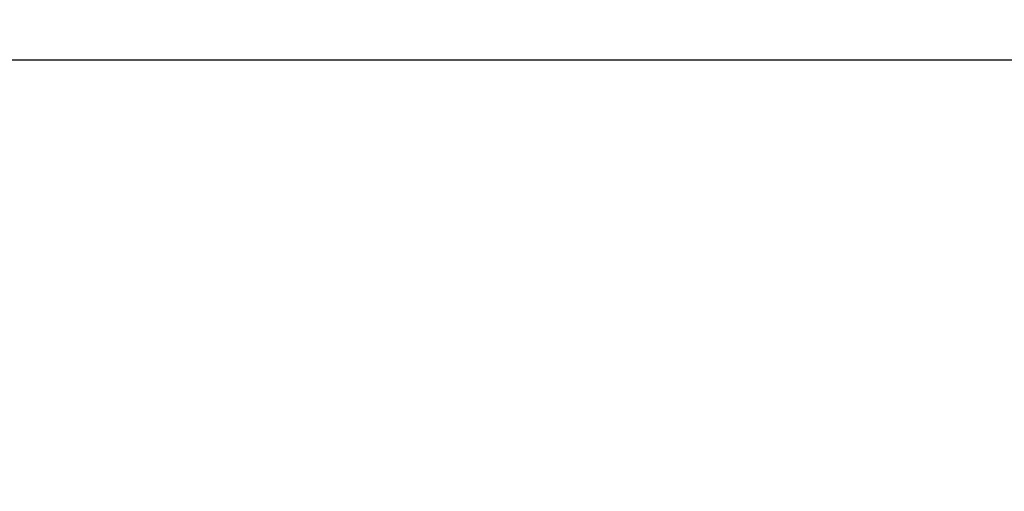
# Model space of a CAD drawing. Units: millimetres. Extents: x -20266 to -1747, y -5433 to 9746.
# Drawn here: x -7555 to -5157, y 4521 to 5669 of the extents above; entities that cross this region are included whole.
import ezdxf

# ---------------------------------------------------------------- set-up
doc = ezdxf.new("R2010")
doc.units = ezdxf.units.MM
doc.header["$PDSIZE"] = -1
doc.styles.add('ROMANS8', font='romans.shx')
doc.dimstyles.new('ISO-25', dxfattribs={"dimtxt": 2.5, "dimasz": 2.5, "dimexe": 1.25, "dimexo": 0.625, "dimtad": 1, "dimtxsty": 'Standard', "dimcen": 2.5, "dimadec": 0, "dimazin": 0, "dimtfac": 1, "dimtmove": 0, "dimatfit": 3, "dimfxl": 0, "dimarcsym": 0})

# ---------------------------------------------------------------- blocks, each defined once
blk = doc.blocks.new('*D1')
at = {"color": 0, "lineweight": -2}
for p, q in [((-14224.3, 53.2), (-14224.3, 5571.8)), ((-14104.3, 5570.6), (-8995.3, 5570.6)), ((-2929.2, 5570.6), (-8038.2, 5570.6)), ((-2809.2, 707), (-2809.2, 5571.8))]:
    blk.add_line(p, q, dxfattribs=at)
at = {"color": 0, "linetype": 'Continuous'}
for points in [[(-14104.3, 5590.6), (-14104.3, 5550.6), (-14224.3, 5570.6)], [(-2929.2, 5590.6), (-2929.2, 5550.6), (-2809.2, 5570.6)]]:
    blk.add_solid(points, dxfattribs=at)
at = {"layer": 'Defpoints', "color": 0, "linetype": 'Continuous'}
for p in [(-2809.2, 5570.6), (-2809.2, 706.4), (-14224.3, 52.6)]:
    blk.add_point(p, dxfattribs=at)
at = {"color": 7, "linetype": 'Continuous', "insert": (-8516.7, 5570.6), "char_height": 150, "attachment_point": 5, "style": 'ROMANS8'}
blk.add_mtext('11,42m.', dxfattribs=at)

msp = doc.modelspace()

# ---------------------------------------------------------------- dimensions: what is measured, and where the dimension line sits
at = {"color": 7, "linetype": 'Continuous'}
dim = msp.add_linear_dim(base=(-2809.17, 5570.559), p1=(-14224.312, 52.6), p2=(-2809.17, 706.367), dimstyle='ISO-25', override={"dimtxt": 150, "dimasz": 120, "dimgap": 50, "dimtad": 0, "dimtih": 1, "dimtoh": 1, "dimlfac": 0.001, "dimpost": 'm.', "dimtxsty": 'ROMANS8', "dimclrt": 7}, dxfattribs=at)
dim.commit()
dim.dimension.update_dxf_attribs({"geometry": '*D1', "text_midpoint": (-8516.741, 5570.559)})

doc.saveas('drawing.dxf')
